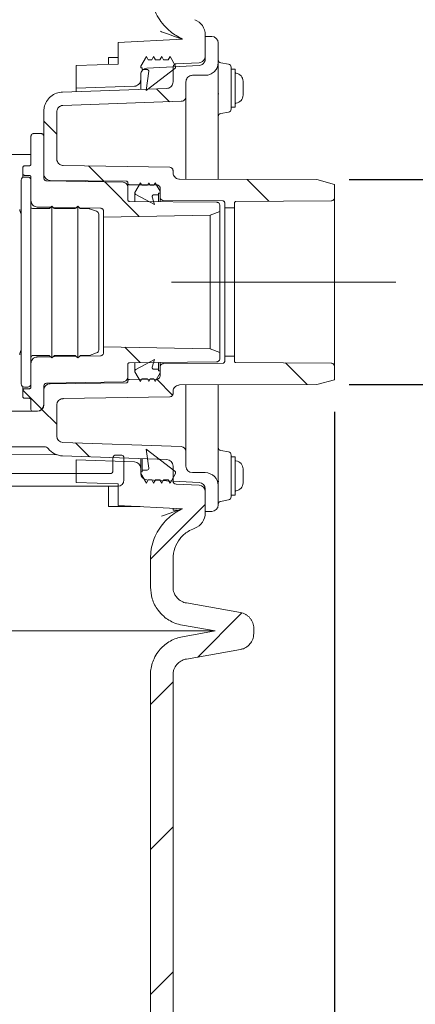
# Model space of a CAD drawing. Units: millimetres. Extents: x 385 to 2832, y 428 to 1729.
# Drawn here: x 1048 to 1171, y 1081 to 1386 of the extents above; entities that cross this region are included whole.
import ezdxf

# ---------------------------------------------------------------- set-up
doc = ezdxf.new("R2010")
doc.units = ezdxf.units.MM
doc.header["$LTSCALE"] = 10
doc.linetypes.add('SLD-Durchgehend', pattern=[0])
doc.linetypes.add('SLD-Punktstrich', pattern=[19.05, 15.24, -1.27, 1.27, -1.27])
doc.layers.add('MAßLINIE_MAßZEICHNUNGEN', color=7, linetype='SLD-Durchgehend')
doc.styles.add('SLDTEXTSTYLE0', font='Opinion Pro')
doc.dimstyles.new('SLDDIMSTYLE0', dxfattribs={"dimtxt": 52.916667, "dimasz": 35, "dimexe": 0, "dimexo": 0.0625, "dimgap": 13.229167, "dimtad": 0, "dimdec": 0, "dimrnd": 1e-09, "dimzin": 12, "dimdsep": 46, "dimtxsty": 'SLDTEXTSTYLE0', "dimsah": 1, "dimcen": 0.09, "dimadec": 0, "dimazin": 3, "dimtfac": 1, "dimtdec": 0, "dimtofl": 0, "dimtmove": 0, "dimatfit": 3, "dimfxl": 0, "dimfrac": 2, "dimtolj": 1, "dimtzin": 12, "dimarcsym": 0})
doc.dimstyles.new('SLDDIMSTYLE2', dxfattribs={"dimtxt": 52.916667, "dimasz": 35, "dimexe": 0, "dimexo": 0.0625, "dimgap": 13.229167, "dimtad": 0, "dimdec": 0, "dimrnd": 1e-09, "dimzin": 12, "dimdsep": 46, "dimtxsty": 'SLDTEXTSTYLE0', "dimsah": 1, "dimcen": 0.09, "dimadec": 0, "dimazin": 3, "dimtfac": 1, "dimtdec": 0, "dimtmove": 0, "dimatfit": 0, "dimfxl": 0, "dimfrac": 2, "dimtolj": 1, "dimtzin": 12, "dimarcsym": 0})

# ---------------------------------------------------------------- blocks, each defined once
blk = doc.blocks.new('SW_HATCH_0')
at = {"color": 0, "linetype": 'SLD-Durchgehend', "lineweight": 18}
for p, q in [((-2.59, -128.25), (1.41, -132.25)), ((-37.47, -138.26), (-33.47, -142.26)), ((-23.62, -152.12), (-18.98, -156.76)), ((-18.63, -157.1), (-7.95, -167.79)), ((25.44, -156.28), (32.24, -163.08)), ((-12.37, -208.27), (-7.65, -212.99)), ((37.35, -213.09), (44.05, -219.79)), ((-2.49, -218.15), (2.4, -223.04)), ((-43.97, -221.57), (-38.12, -227.42)), ((-38.06, -227.48), (-33.47, -232.07)), ((-27.67, -237.87), (-23.38, -242.16)), ((12.53, -256.88), (-4.48, -273.88)), ((23.77, -290.54), (10.18, -304.12)), ((2.52, -311.78), (-4.48, -318.78)), ((2.52, -356.69), (-4.48, -363.69)), ((2.52, -401.59), (-4.48, -408.59))]:
    blk.add_line(p, q, dxfattribs=at)
blk = doc.blocks.new('_D_3')
at = {"layer": 'MAßLINIE_MAßZEICHNUNGEN', "color": 7}
for p, q in [((1145.57, 1264.46), (1145.57, 456.39)), ((530.57, 815.87), (530.57, 456.39)), ((530.57, 466.39), (783.44, 466.39)), ((1145.57, 466.39), (892.71, 466.39))]:
    blk.add_line(p, q, dxfattribs=at)
for points in [[(530.57, 466.39), (565.57, 451.39), (565.57, 481.39)], [(1145.57, 466.39), (1110.57, 481.39), (1110.57, 451.39)]]:
    blk.add_solid(points, dxfattribs=at)
at = {"layer": 'MAßLINIE_MAßZEICHNUNGEN', "color": 7, "insert": (783.44, 497.07), "char_height": 52.917, "attachment_point": 1, "style": 'SLDTEXTSTYLE0'}
blk.add_mtext('615', dxfattribs=at)
blk = doc.blocks.new('_D_6')
at = {"layer": 'MAßLINIE_MAßZEICHNUNGEN', "color": 7}
for p, q in [((1174.58, 1304.68), (1315.63, 1304.68)), ((1305.63, 1304.68), (1305.63, 1051.09)), ((1305.63, 686.68), (1305.63, 940.26)), ((1034.59, 686.68), (1315.63, 686.68))]:
    blk.add_line(p, q, dxfattribs=at)
for points in [[(1305.63, 1304.68), (1290.63, 1269.68), (1320.63, 1269.68)], [(1305.63, 686.68), (1320.63, 721.68), (1290.63, 721.68)]]:
    blk.add_solid(points, dxfattribs=at)
at = {"layer": 'MAßLINIE_MAßZEICHNUNGEN', "color": 7, "insert": (1274.96, 940.26), "char_height": 52.917, "attachment_point": 1, "rotation": 90, "style": 'SLDTEXTSTYLE0'}
blk.add_mtext('618', dxfattribs=at)
blk = doc.blocks.new('_D_7')
at = {"layer": 'MAßLINIE_MAßZEICHNUNGEN', "color": 7}
for p, q in [((1245.63, 1336.39), (1245.63, 1421.43)), ((1150.08, 1336.39), (1255.63, 1336.39)), ((1150.08, 1272.96), (1255.63, 1272.96)), ((1245.63, 1272.96), (1245.63, 1212.96))]:
    blk.add_line(p, q, dxfattribs=at)
for points in [[(1245.63, 1336.39), (1260.63, 1371.39), (1230.63, 1371.39)], [(1245.63, 1272.96), (1230.63, 1237.96), (1260.63, 1237.96)]]:
    blk.add_solid(points, dxfattribs=at)
at = {"layer": 'MAßLINIE_MAßZEICHNUNGEN', "color": 7, "char_height": 52.917, "attachment_point": 1, "rotation": 90, "style": 'SLDTEXTSTYLE0'}
for s, insert in [('DN 50', (1175.07, 1421.43)), ('OD 63', (1254.84, 1421.82))]:
    blk.add_mtext(s, dxfattribs=dict(at, insert=insert))

msp = doc.modelspace()

# ---------------------------------------------------------------- linework, layer by layer
at = {"color": 7, "linetype": 'SLD-Durchgehend', "lineweight": 18}
for p, q in [((1091.68, 1382.29), (1092.05, 1382.15)), ((1105.57, 1381.17), (1105.57, 1373.72)), ((1105.57, 1380.68), (1105.57, 1374.57)), ((1105.57, 1380.68), (1107.57, 1380.68)), ((1078.57, 1378.81), (1098.5, 1379.86)), ((1078.57, 1378.81), (1078.57, 1372.13)), ((1109.57, 1378.68), (1109.57, 1372.67)), ((1087.31, 1374.45), (1085.57, 1371.45)), ((1087.88, 1373.45), (1087.31, 1374.45)), ((1089.57, 1374.45), (1089, 1373.45)), ((1090.15, 1373.45), (1089.57, 1374.45)), ((1092.07, 1374.45), (1091.5, 1373.45)), ((1092.65, 1373.45), (1092.07, 1374.45)), ((1094.64, 1374.45), (1094.06, 1373.45)), ((1096.37, 1371.45), (1094.64, 1374.45)), ((1065.57, 1371.68), (1078.57, 1372.13)), ((1065.57, 1364.67), (1065.57, 1371.68)), ((1078.57, 1374.18), (1075.57, 1374.18)), ((1075.57, 1374.18), (1075.57, 1372.14)), ((1085.57, 1371.45), (1085.57, 1370.95)), ((1087.47, 1370.87), (1103.68, 1371.72)), ((1089, 1373.45), (1087.88, 1373.45)), ((1091.5, 1373.45), (1090.15, 1373.45)), ((1094.06, 1373.45), (1092.65, 1373.45)), ((1096.37, 1371.2), (1096.37, 1371.45)), ((1103.68, 1372.57), (1096.52, 1372.2)), ((1109.57, 1372.67), (1109.57, 1336.57)), ((1112.75, 1372.12), (1110.4, 1372.53)), ((1085.57, 1370.95), (1086.07, 1370.95)), ((1085.57, 1368.87), (1085.57, 1367.3)), ((1086.07, 1370.95), (1086.07, 1370.45)), ((1086.07, 1370.45), (1087.56, 1370.45)), ((1087.28, 1363.95), (1096.18, 1370.8)), ((1088.05, 1369.89), (1087.28, 1363.95)), ((1095.57, 1371.2), (1095.57, 1366.6)), ((1101.57, 1368.67), (1105.57, 1368.67)), ((1113.57, 1371.13), (1113.57, 1358.22)), ((1114.87, 1370.6), (1113.57, 1370.6)), ((1114.87, 1370.6), (1114.87, 1358.75)), ((1065.57, 1364.67), (1083.64, 1365.3)), ((1085.57, 1367.3), (1085.57, 1364.33)), ((1099.57, 1366.67), (1099.57, 1362.12)), ((1117.27, 1366.82), (1117.27, 1365.75)), ((1117.27, 1365.75), (1117.27, 1363.6)), ((1093.64, 1364.6), (1061.36, 1363.48)), ((1065.57, 1363.68), (1065.57, 1364.67)), ((1109.57, 1362.89), (1109.79, 1362.93)), ((1117.27, 1363.6), (1117.27, 1362.53)), ((1098.13, 1360.62), (1061.5, 1359.34)), ((1099.57, 1362.12), (1099.57, 1355.67)), ((1055.57, 1338.13), (1055.57, 1357.48)), ((1059.57, 1342.76), (1059.57, 1357.34)), ((1110.4, 1356.82), (1112.75, 1357.23)), ((1113.57, 1358.75), (1114.87, 1358.75)), ((1053.37, 1350.67), (1052.57, 1350.67)), ((1054.57, 1350.67), (1053.37, 1350.67)), ((1099.57, 1352.32), (1099.57, 1336.62)), ((1099.57, 1336.53), (1099.57, 1352.21)), ((1051.57, 1341.16), (1051.57, 1349.67)), ((1055.57, 1336.95), (1055.57, 1349.67)), ((1023.43, 1344.18), (1048.64, 1344.18)), ((1048.64, 1344.18), (1051.57, 1344.18)), ((1049.07, 1338.2), (1049.07, 1340.13)), ((1049.07, 1337.04), (1049.07, 1338.2)), ((1061.54, 1340.76), (1094.59, 1340.18)), ((1095.57, 1339.18), (1095.57, 1338.53)), ((1048.57, 1273.18), (1048.57, 1336.18)), ((1051.08, 1337.68), (1049.57, 1337.7)), ((1050.57, 1337.18), (1049.57, 1337.18)), ((1051.57, 1336.18), (1051.57, 1337.18)), ((1051.57, 1336.18), (1051.57, 1273.18)), ((1080.1, 1335.54), (1056.56, 1335.95)), ((1081.08, 1335.92), (1057.56, 1336.13)), ((1081.57, 1335.3), (1081.57, 1335.42)), ((1081.57, 1334.18), (1081.57, 1335.3)), ((1090.58, 1334.72), (1082.07, 1334.8)), ((1085.51, 1335.42), (1083.77, 1332.42)), ((1085.94, 1334.67), (1085.51, 1335.42)), ((1088.07, 1335.42), (1087.64, 1334.67)), ((1088.51, 1334.67), (1088.07, 1335.42)), ((1090.07, 1335.42), (1089.64, 1334.67)), ((1091.57, 1332.82), (1090.07, 1335.42)), ((1097.57, 1336.53), (1140.08, 1336.39)), ((1140.08, 1336.39), (1145.57, 1334.89)), ((1145.57, 1330.8), (1145.57, 1334.89)), ((1081.57, 1334.04), (1081.57, 1330.13)), ((1083.77, 1332.42), (1083.77, 1332.22)), ((1083.77, 1332.22), (1083.77, 1329.72)), ((1084.04, 1331.77), (1089.87, 1328.66)), ((1087.64, 1334.67), (1085.94, 1334.67)), ((1089.64, 1334.67), (1088.51, 1334.67)), ((1091.07, 1332.17), (1091.57, 1332.17)), ((1091.07, 1331.67), (1091.07, 1332.17)), ((1091.57, 1333.72), (1091.57, 1330.93)), ((1091.57, 1332.17), (1091.57, 1332.82)), ((1082.07, 1329.63), (1109.08, 1329.39)), ((1089.87, 1328.66), (1089.15, 1331.02)), ((1089.63, 1331.67), (1091.07, 1331.67)), ((1091.07, 1331.67), (1091.07, 1329.71)), ((1091.57, 1329.6), (1091.57, 1330.93)), ((1092.57, 1329.93), (1111.08, 1329.77)), ((1111.57, 1327.66), (1111.57, 1329.27)), ((1114.57, 1327.66), (1114.57, 1329.09)), ((1115.07, 1329.59), (1144.58, 1329.8)), ((1145.57, 1330.8), (1145.57, 1278.55)), ((1057.12, 1327.43), (1052.07, 1327.43)), ((1053.54, 1327.87), (1057.7, 1327.8)), ((1058.07, 1328.18), (1057.47, 1327.57)), ((1058.68, 1327.57), (1058.07, 1328.18)), ((1058.07, 1281.18), (1058.07, 1328.18)), ((1058.46, 1327.79), (1065.56, 1327.66)), ((1065.12, 1327.43), (1059.03, 1327.43)), ((1066.07, 1328.18), (1065.47, 1327.57)), ((1066.68, 1327.57), (1066.07, 1328.18)), ((1066.07, 1281.18), (1066.07, 1328.18)), ((1066.61, 1327.64), (1073.09, 1327.53)), ((1069.4, 1327.43), (1067.03, 1327.43)), ((1071.92, 1326.57), (1069.74, 1327.36)), ((1072.57, 1283.68), (1072.57, 1325.68)), ((1074.07, 1326.53), (1074.07, 1324.76)), ((1110.07, 1326.49), (1107.07, 1325.34)), ((1110.07, 1328.39), (1110.07, 1326.49)), ((1110.07, 1326.49), (1110.07, 1282.86)), ((1111.57, 1327.66), (1114.57, 1327.66)), ((1111.57, 1327.66), (1111.57, 1281.69)), ((1114.57, 1281.69), (1114.57, 1327.66)), ((1074.07, 1324.76), (1107.07, 1325.34)), ((1074.07, 1284.59), (1074.07, 1324.76)), ((1107.07, 1284.01), (1107.07, 1325.34)), ((1074.07, 1284.59), (1074.07, 1282.82)), ((1107.07, 1284.01), (1074.07, 1284.59)), ((1107.07, 1284.01), (1110.07, 1282.86)), ((1052.07, 1281.93), (1057.12, 1281.93)), ((1057.7, 1281.55), (1053.54, 1281.48)), ((1057.47, 1281.78), (1058.07, 1281.18)), ((1058.07, 1281.18), (1058.68, 1281.78)), ((1065.56, 1281.69), (1058.46, 1281.56)), ((1059.03, 1281.93), (1065.12, 1281.93)), ((1065.47, 1281.78), (1066.07, 1281.18)), ((1066.07, 1281.18), (1066.68, 1281.78)), ((1073.09, 1281.82), (1066.61, 1281.71)), ((1067.03, 1281.93), (1069.4, 1281.93)), ((1069.74, 1281.99), (1071.92, 1282.78)), ((1109.08, 1279.96), (1082.07, 1279.72)), ((1089.87, 1280.69), (1084.04, 1277.58)), ((1089.15, 1278.33), (1089.87, 1280.69)), ((1110.07, 1282.86), (1110.07, 1280.96)), ((1111.57, 1280.08), (1111.57, 1281.69)), ((1114.57, 1281.69), (1111.57, 1281.69)), ((1114.57, 1280.26), (1114.57, 1281.69)), ((1081.57, 1279.22), (1081.57, 1275.31)), ((1083.77, 1279.67), (1083.77, 1277.13)), ((1083.77, 1277.13), (1083.77, 1276.93)), ((1083.77, 1276.93), (1085.51, 1273.93)), ((1091.07, 1277.69), (1089.63, 1277.69)), ((1091.07, 1279.76), (1091.07, 1277.69)), ((1091.07, 1277.18), (1091.07, 1277.69)), ((1091.57, 1277.18), (1091.07, 1277.18)), ((1091.57, 1278.42), (1091.57, 1279.68)), ((1091.57, 1278.42), (1091.57, 1275.63)), ((1091.57, 1276.53), (1091.57, 1277.18)), ((1111.08, 1279.58), (1092.57, 1279.42)), ((1144.58, 1279.55), (1115.07, 1279.76)), ((1145.57, 1274.46), (1145.57, 1278.55)), ((1056.56, 1273.4), (1080.1, 1273.81)), ((1081.57, 1274.05), (1081.57, 1275.21)), ((1081.57, 1273.93), (1081.57, 1274.05)), ((1082.07, 1274.55), (1090.58, 1274.63)), ((1085.51, 1273.93), (1085.94, 1274.68)), ((1085.94, 1274.68), (1087.64, 1274.68)), ((1087.64, 1274.68), (1088.07, 1273.93)), ((1088.07, 1273.93), (1088.51, 1274.68)), ((1088.51, 1274.68), (1089.64, 1274.68)), ((1089.64, 1274.68), (1090.07, 1273.93)), ((1090.07, 1273.93), (1091.57, 1276.53)), ((1145.57, 1274.46), (1140.08, 1272.96)), ((1049.07, 1271.15), (1049.07, 1272.31)), ((1049.07, 1269.22), (1049.07, 1271.15)), ((1049.57, 1272.18), (1050.57, 1272.18)), ((1051.57, 1272.17), (1051.57, 1273.18)), ((1055.57, 1266.88), (1055.57, 1272.4)), ((1055.57, 1266.68), (1055.57, 1271.22)), ((1057.56, 1273.22), (1081.08, 1273.43)), ((1095.57, 1270.82), (1095.57, 1270.17)), ((1140.08, 1272.96), (1097.57, 1272.82)), ((1099.57, 1272.82), (1099.57, 1255.96)), ((1099.57, 1272.8), (1099.57, 1255.45)), ((1109.57, 1272.85), (1109.57, 1241.68)), ((1049.57, 1268.72), (1051.08, 1268.69)), ((1051.57, 1265.18), (1051.57, 1268.19)), ((1094.59, 1269.17), (1061.54, 1268.59)), ((1025.07, 1264.68), (1053.57, 1264.68)), ((1053.37, 1264.68), (1052.07, 1264.68)), ((1059.57, 1257), (1059.57, 1266.59)), ((1030.26, 1253.68), (1055.72, 1253.68)), ((1061.5, 1255), (1098.13, 1253.73)), ((1087.28, 1252.96), (1088.05, 1247.02)), ((1096.18, 1246.11), (1087.28, 1252.96)), ((1099.57, 1255.45), (1099.57, 1252.23)), ((1112.75, 1252.12), (1110.4, 1252.53)), ((1010.41, 1251.44), (1059.53, 1251.22)), ((1061.36, 1250.87), (1093.64, 1249.74)), ((1065.57, 1242.67), (1065.57, 1249.68)), ((1083.64, 1249.04), (1065.57, 1249.68)), ((1076.97, 1250.16), (1076.89, 1245.94)), ((1079.39, 1251.14), (1077.97, 1251.14)), ((1080.38, 1250.14), (1080.38, 1243.45)), ((1085.57, 1250.02), (1085.57, 1247.05)), ((1086.07, 1246.46), (1086.07, 1250.01)), ((1099.57, 1252.23), (1099.57, 1247.68)), ((1113.57, 1251.13), (1113.57, 1238.22)), ((1114.87, 1250.6), (1113.57, 1250.6)), ((1114.87, 1250.6), (1114.87, 1238.75)), ((1085.57, 1247.05), (1085.57, 1245.47)), ((1086.07, 1246.46), (1086.07, 1245.96)), ((1087.56, 1246.46), (1086.07, 1246.46)), ((1095.57, 1247.74), (1095.57, 1243.15)), ((1117.27, 1246.82), (1117.27, 1245.75)), ((1076.39, 1245.45), (1005.85, 1245.45)), ((1085.57, 1245.96), (1085.57, 1245.46)), ((1086.07, 1245.96), (1085.57, 1245.96)), ((1085.57, 1245.46), (1087.31, 1242.46)), ((1087.31, 1242.46), (1087.88, 1243.46)), ((1103.68, 1242.63), (1087.47, 1243.48)), ((1087.88, 1243.46), (1089, 1243.46)), ((1089, 1243.46), (1089.57, 1242.46)), ((1089.57, 1242.46), (1090.15, 1243.46)), ((1090.15, 1243.46), (1091.5, 1243.46)), ((1091.5, 1243.46), (1092.07, 1242.46)), ((1092.07, 1242.46), (1092.65, 1243.46)), ((1092.65, 1243.46), (1094.06, 1243.46)), ((1094.06, 1243.46), (1094.64, 1242.46)), ((1094.64, 1242.46), (1096.37, 1245.46)), ((1096.37, 1245.46), (1096.37, 1245.71)), ((1105.57, 1245.68), (1101.57, 1245.68)), ((1117.27, 1245.75), (1117.27, 1243.6)), ((1117.27, 1243.6), (1117.27, 1242.53)), ((994.58, 1241.45), (1078.38, 1241.45)), ((1078.57, 1242.22), (1065.57, 1242.67)), ((1075.57, 1241.45), (1075.57, 1235.18)), ((1078.57, 1242.22), (1078.57, 1235.53)), ((1096.52, 1242.15), (1103.68, 1241.77)), ((1105.57, 1240.63), (1105.57, 1233.18)), ((1109.35, 1242.86), (1109.79, 1242.93)), ((1109.57, 1241.68), (1109.57, 1235.68)), ((1105.57, 1239.78), (1105.57, 1233.68)), ((1110.3, 1236.8), (1112.75, 1237.23)), ((1113.57, 1238.75), (1114.87, 1238.75)), ((1075.57, 1235.18), (1085.39, 1235.18)), ((1098.49, 1234.49), (1078.57, 1235.53)), ((1095.57, 1234.64), (1095.57, 1234.08)), ((1095.57, 1234.08), (1096.97, 1234.08)), ((1107.57, 1233.68), (1105.57, 1233.68)), ((1102.28, 1228.48), (1102.15, 1228.43)), ((1088.57, 1210.28), (1088.57, 1219.03)), ((1095.57, 1210.28), (1095.57, 1219.03)), ((1099.7, 1205.35), (1116.44, 1202.4)), ((1098.49, 1198.46), (1108.62, 1196.68)), ((1108.62, 1196.68), (979.61, 1196.68)), ((1108.62, 1196.68), (1098.49, 1194.89)), ((1120.57, 1197.48), (1120.57, 1195.87)), ((1116.44, 1190.95), (1099.7, 1188)), ((1088.57, 1037.78), (1088.57, 1183.07)), ((1095.57, 1037.78), (1095.57, 1183.07))]:
    msp.add_line(p, q, dxfattribs=at)
at = {"color": 7, "linetype": 'SLD-Punktstrich', "lineweight": 18}
msp.add_line((1164.58, 1304.68), (1095.07, 1304.68), dxfattribs=at)
at = {"color": 7, "linetype": 'SLD-Durchgehend', "lineweight": 18, "flags": 128}
for points in [[(1092.05, 1382.15), (1094.21, 1381.36), (1096.02, 1380.7), (1097.47, 1380.17), (1098.49, 1379.8)], [(1051.08, 1340.66), (1049.87, 1340.64), (1049.57, 1340.63)], [(1049.57, 1271.65), (1050.67, 1271.67), (1051.08, 1271.67)], [(1098.35, 1234.5), (1096.81, 1233.93), (1094.71, 1233.17), (1092.05, 1232.2)]]:
    msp.add_lwpolyline(points, dxfattribs=at)
at = {"color": 7, "linetype": 'SLD-Durchgehend', "lineweight": 18}
for centre, radius, start, end in [((1100.57, 1381.17), 5, 0, 70), ((1107.57, 1378.68), 2, 0, 90), ((1110.57, 1373.51), 1, 180, 260), ((1112.57, 1371.13), 1, 0, 80), ((1115.07, 1369.51), 0.2, 180, 263.6206), ((1114.77, 1366.82), 2.5, 0, 83.6206), ((1114.77, 1362.53), 2.5, 276.3794, 0), ((1115.07, 1359.84), 0.2, 96.3794, 180), ((1110.57, 1355.84), 1, 100, 180), ((1112.57, 1358.22), 1, 280, 0), ((1049.57, 1336.18), 1, 90, 180), ((1050.57, 1336.18), 1, 0, 90), ((1050.09, 1327.18), 2, 180.25, 220.8145), ((1052.07, 1327.93), 0.5, 180, 270), ((1057.12, 1327.93), 0.5, 270, 315), ((1059.03, 1327.93), 0.5, 225, 270), ((1065.12, 1327.93), 0.5, 270, 315), ((1067.03, 1327.93), 0.5, 225, 270), ((1069.4, 1326.43), 1, 70, 90), ((1071.57, 1325.63), 1, 4.8321, 70), ((1072.07, 1325.68), 0.5, 0, 4.8321), ((1050.09, 1282.18), 2, 139.1855, 179.75), ((1071.57, 1283.72), 1, 290, 355.1679), ((1072.07, 1283.68), 0.5, 355.1679, 0), ((1052.07, 1281.43), 0.5, 90, 180), ((1057.12, 1281.43), 0.5, 45, 90), ((1059.03, 1281.43), 0.5, 90, 135), ((1065.12, 1281.43), 0.5, 45, 90), ((1067.03, 1281.43), 0.5, 90, 135), ((1069.4, 1282.93), 1, 270, 290), ((1049.57, 1273.18), 1, 180, 270), ((1050.57, 1273.18), 1, 270, 0), ((1052.07, 1265.18), 0.5, 180, 270), ((1053.37, 1266.88), 2.2, 270, 0), ((1053.57, 1266.68), 2, 270, 0), ((1061.57, 1257), 2, 180, 268), ((1055.72, 1252.18), 1.5, 38.7161, 90), ((1061.57, 1256.87), 6, 218.7161, 268), ((1098.07, 1252.23), 1.5, 0, 88), ((1110.57, 1253.51), 1, 180, 260), ((1077.97, 1250.14), 1, 89.75, 179), ((1079.38, 1250.14), 1, 0, 89.75), ((1093.57, 1247.74), 2, 0, 88), ((1112.57, 1251.13), 1, 0, 80), ((1115.07, 1249.51), 0.2, 180, 263.6206), ((1083.57, 1247.05), 2, 0, 88), ((1087.56, 1246.96), 0.5, 270, 7.4138), ((1101.57, 1247.68), 2, 180, 270), ((1114.77, 1246.82), 2.5, 0, 83.6206), ((1076.39, 1245.95), 0.5, 270, 359), ((1078.38, 1243.45), 2, 270, 0), ((1087.57, 1245.47), 2, 180, 267), ((1095.87, 1245.71), 0.5, 0, 52.4138), ((1105.57, 1241.68), 4, 0, 90), ((1096.57, 1243.15), 1, 180, 267), ((1103.57, 1240.63), 2, 0, 87), ((1103.57, 1239.78), 2, 0, 87), ((1114.77, 1242.53), 2.5, 276.3794, 0), ((1112.57, 1238.22), 1, 280, 0), ((1115.07, 1239.84), 0.2, 96.3794, 180), ((1107.57, 1235.68), 2, 270, 0), ((1100.57, 1233.18), 5, 290, 0)]:
    msp.add_arc(centre, radius, start, end, dxfattribs=at)
for points, knots in [([(1098.5, 1379.86), (1097.22, 1380.56), (1095.09, 1381.73), (1092.69, 1384.12), (1090.98, 1386.43), (1089.71, 1389.01), (1088.77, 1391.98), (1088.64, 1394.13), (1088.57, 1395.32)], [0, 0, 0, 0, 0.225143, 0.372962, 0.520781, 0.6686, 0.816419, 1, 1, 1, 1]), ([(1105.57, 1374.57), (1105.55, 1374.36), (1105.51, 1373.92), (1105.19, 1373.33), (1104.75, 1372.92), (1104.24, 1372.65), (1103.89, 1372.6), (1103.68, 1372.57)], [0, 0, 0, 0, 0.2088295, 0.4308842, 0.6529354, 0.7919169, 1, 1, 1, 1]), ([(1095.57, 1371.2), (1095.58, 1371.31), (1095.61, 1371.53), (1095.78, 1371.83), (1096.03, 1372.06), (1096.3, 1372.17), (1096.47, 1372.19), (1096.52, 1372.2)], [0, 0, 0, 0, 0.221418, 0.443527, 0.665626, 0.887728, 1, 1, 1, 1]), ([(1105.57, 1373.72), (1105.57, 1373.59), (1105.56, 1373.46), (1105.51, 1373.22), (1105.48, 1373.09), (1105.38, 1372.86), (1105.33, 1372.74), (1105.19, 1372.53), (1105.11, 1372.43), (1104.94, 1372.25), (1104.84, 1372.16), (1104.64, 1372.02), (1104.53, 1371.95), (1104.18, 1371.79), (1103.93, 1371.73), (1103.68, 1371.72)], [0, 0, 0, 0, 0.125, 0.125, 0.25, 0.25, 0.375, 0.375, 0.5, 0.5, 0.625, 0.625, 0.75, 0.75, 1, 1, 1, 1]), ([(1109.57, 1372.67), (1109.53, 1372.24), (1109.45, 1371.35), (1108.78, 1370.16), (1107.9, 1369.36), (1106.85, 1368.82), (1106.08, 1368.67), (1105.6, 1368.67), (1105.57, 1368.67)], [0, 0, 0, 0, 0.206961, 0.421639, 0.636314, 0.77068, 0.985324, 1, 1, 1, 1]), ([(1085.57, 1368.87), (1085.57, 1369), (1085.59, 1369.13), (1085.63, 1369.37), (1085.67, 1369.49), (1085.81, 1369.85), (1085.95, 1370.06), (1086.3, 1370.43), (1086.51, 1370.58), (1086.97, 1370.79), (1087.22, 1370.86), (1087.47, 1370.87)], [0, 0, 0, 0, 0.125, 0.125, 0.25, 0.25, 0.5, 0.5, 0.75, 0.75, 1, 1, 1, 1]), ([(1087.56, 1370.45), (1087.57, 1370.45), (1087.63, 1370.45), (1087.73, 1370.43), (1087.87, 1370.36), (1087.98, 1370.23), (1088.05, 1370.07), (1088.06, 1369.95), (1088.05, 1369.89), (1088.05, 1369.89)], [0, 0, 0, 0, 0.06419, 0.1882433, 0.3865238, 0.584826, 0.7830995, 0.9814008, 1, 1, 1, 1]), ([(1096.18, 1370.8), (1096.19, 1370.81), (1096.24, 1370.85), (1096.31, 1370.93), (1096.36, 1371.06), (1096.37, 1371.15), (1096.37, 1371.2)], [0, 0, 0, 0, 0.0763262, 0.4446038, 0.6750761, 1, 1, 1, 1]), ([(1099.57, 1366.67), (1099.59, 1366.88), (1099.63, 1367.31), (1099.96, 1367.91), (1100.45, 1368.37), (1101.02, 1368.63), (1101.41, 1368.66), (1101.57, 1368.67)], [0, 0, 0, 0, 0.199793, 0.414485, 0.629171, 0.843842, 1, 1, 1, 1]), ([(1085.57, 1367.3), (1085.57, 1367.05), (1085.52, 1366.79), (1085.33, 1366.32), (1085.19, 1366.1), (1084.92, 1365.82), (1084.83, 1365.74), (1084.62, 1365.59), (1084.5, 1365.53), (1084.27, 1365.42), (1084.15, 1365.38), (1083.9, 1365.32), (1083.77, 1365.31), (1083.64, 1365.3)], [0, 0, 0, 0, 0.25, 0.25, 0.5, 0.5, 0.625, 0.625, 0.75, 0.75, 0.875, 0.875, 1, 1, 1, 1]), ([(1095.57, 1366.6), (1095.57, 1366.6), (1095.57, 1366.37), (1095.49, 1365.92), (1095.16, 1365.32), (1094.71, 1364.93), (1094.19, 1364.67), (1093.85, 1364.63), (1093.64, 1364.6)], [0, 0, 0, 0, 0.0033611, 0.2229127, 0.4424666, 0.6620088, 0.7994246, 1, 1, 1, 1]), ([(1055.57, 1357.48), (1055.6, 1357.89), (1055.66, 1358.97), (1056.34, 1360.63), (1057.67, 1362.18), (1059.42, 1363.23), (1060.73, 1363.39), (1061.36, 1363.48)], [0, 0, 0, 0, 0.132895, 0.352474, 0.572041, 0.791591, 1, 1, 1, 1]), ([(1059.57, 1357.34), (1059.59, 1357.53), (1059.63, 1357.95), (1059.92, 1358.54), (1060.41, 1359.01), (1060.97, 1359.28), (1061.35, 1359.32), (1061.5, 1359.34)], [0, 0, 0, 0, 0.187923, 0.407476, 0.627018, 0.846535, 1, 1, 1, 1]), ([(1099.57, 1362.12), (1099.57, 1362.02), (1099.55, 1361.76), (1099.39, 1361.34), (1099.1, 1361), (1098.73, 1360.75), (1098.41, 1360.64), (1098.19, 1360.62), (1098.13, 1360.62)], [0, 0, 0, 0, 0.127558, 0.346992, 0.566425, 0.703773, 0.92317, 1, 1, 1, 1]), ([(1099.57, 1355.67), (1099.57, 1355.51), (1099.57, 1355.2), (1099.57, 1354.48), (1099.57, 1353.65), (1099.57, 1352.99), (1099.57, 1352.65), (1099.57, 1352.56)], [0, 0, 0, 0, 0.231945, 0.463893, 0.695829, 0.927844, 1, 1, 1, 1]), ([(1051.57, 1349.67), (1051.58, 1349.77), (1051.6, 1349.99), (1051.76, 1350.29), (1051.98, 1350.49), (1052.25, 1350.63), (1052.44, 1350.67), (1052.56, 1350.67), (1052.57, 1350.67)], [0, 0, 0, 0, 0.199674, 0.414354, 0.629022, 0.763385, 0.977994, 1, 1, 1, 1]), ([(1054.57, 1350.67), (1054.59, 1350.67), (1054.72, 1350.67), (1054.97, 1350.61), (1055.22, 1350.45), (1055.42, 1350.23), (1055.55, 1349.97), (1055.57, 1349.77), (1055.57, 1349.67)], [0, 0, 0, 0, 0.0373, 0.251874, 0.466439, 0.600709, 0.815338, 1, 1, 1, 1]), ([(1099.57, 1352.21), (1099.57, 1352.33), (1099.57, 1352.44), (1099.57, 1352.56), (1099.57, 1352.56)], [0, 0, 0, 0, 0.966037, 1, 1, 1, 1]), ([(1051.57, 1341.16), (1051.57, 1341.11), (1051.56, 1341.03), (1051.51, 1340.9), (1051.42, 1340.78), (1051.28, 1340.69), (1051.16, 1340.66), (1051.09, 1340.66), (1051.08, 1340.66)], [0, 0, 0, 0, 0.178966, 0.31489, 0.5319, 0.748922, 0.965897, 1, 1, 1, 1]), ([(1061.54, 1340.76), (1061.49, 1340.76), (1061.21, 1340.78), (1060.81, 1340.89), (1060.3, 1341.19), (1059.89, 1341.62), (1059.62, 1342.2), (1059.59, 1342.59), (1059.57, 1342.76)], [0, 0, 0, 0, 0.048983, 0.265903, 0.401607, 0.618605, 0.835606, 1, 1, 1, 1]), ([(1049.07, 1340.13), (1049.07, 1340.15), (1049.08, 1340.21), (1049.11, 1340.34), (1049.19, 1340.46), (1049.3, 1340.56), (1049.43, 1340.62), (1049.52, 1340.63), (1049.57, 1340.63)], [0, 0, 0, 0, 0.051051, 0.268092, 0.485134, 0.621014, 0.837952, 1, 1, 1, 1]), ([(1049.57, 1337.7), (1049.53, 1337.71), (1049.44, 1337.71), (1049.3, 1337.77), (1049.19, 1337.88), (1049.11, 1338), (1049.08, 1338.11), (1049.07, 1338.18), (1049.07, 1338.2)], [0, 0, 0, 0, 0.140581, 0.357443, 0.574339, 0.710064, 0.927085, 1, 1, 1, 1]), ([(1057.56, 1336.13), (1057.46, 1336.13), (1057.22, 1336.14), (1056.77, 1336.27), (1056.25, 1336.58), (1055.81, 1337.1), (1055.6, 1337.65), (1055.58, 1338), (1055.57, 1338.13)], [0, 0, 0, 0, 0.096418, 0.231314, 0.447017, 0.662723, 0.878464, 1, 1, 1, 1]), ([(1094.59, 1340.18), (1094.7, 1340.17), (1094.91, 1340.15), (1095.21, 1339.98), (1095.43, 1339.73), (1095.56, 1339.45), (1095.57, 1339.26), (1095.57, 1339.18)], [0, 0, 0, 0, 0.20218, 0.419192, 0.636231, 0.853319, 1, 1, 1, 1]), ([(1097.57, 1336.53), (1097.49, 1336.54), (1097.18, 1336.55), (1096.75, 1336.68), (1096.25, 1337), (1095.85, 1337.45), (1095.61, 1338.01), (1095.58, 1338.38), (1095.57, 1338.53)], [0, 0, 0, 0, 0.076358, 0.291298, 0.425752, 0.640801, 0.855842, 1, 1, 1, 1]), ([(1051.08, 1337.68), (1051.09, 1337.68), (1051.15, 1337.67), (1051.24, 1337.65), (1051.37, 1337.58), (1051.48, 1337.48), (1051.56, 1337.33), (1051.57, 1337.23), (1051.57, 1337.18)], [0, 0, 0, 0, 0.016728, 0.2337, 0.369436, 0.586481, 0.803538, 1, 1, 1, 1]), ([(1056.56, 1335.95), (1056.48, 1335.96), (1056.3, 1335.97), (1056.02, 1336.1), (1055.8, 1336.3), (1055.64, 1336.55), (1055.58, 1336.76), (1055.58, 1336.91), (1055.57, 1336.95)], [0, 0, 0, 0, 0.1427654, 0.3596417, 0.5765301, 0.7122643, 0.9292902, 1, 1, 1, 1]), ([(1080.1, 1335.54), (1080.12, 1335.54), (1080.32, 1335.53), (1080.61, 1335.46), (1081, 1335.24), (1081.32, 1334.93), (1081.54, 1334.49), (1081.56, 1334.18), (1081.57, 1334.04)], [0, 0, 0, 0, 0.032049, 0.248972, 0.384651, 0.601677, 0.818698, 1, 1, 1, 1]), ([(1081.08, 1335.92), (1081.12, 1335.92), (1081.21, 1335.91), (1081.35, 1335.85), (1081.47, 1335.74), (1081.56, 1335.59), (1081.57, 1335.48), (1081.57, 1335.42)], [0, 0, 0, 0, 0.141317, 0.357101, 0.572926, 0.788801, 1, 1, 1, 1]), ([(1082.07, 1334.8), (1082.05, 1334.8), (1081.99, 1334.8), (1081.88, 1334.83), (1081.75, 1334.9), (1081.64, 1335.03), (1081.58, 1335.17), (1081.58, 1335.26), (1081.57, 1335.3)], [0, 0, 0, 0, 0.0786548, 0.2135622, 0.4292638, 0.6449722, 0.8607149, 1, 1, 1, 1]), ([(1083.77, 1332.22), (1083.78, 1332.18), (1083.78, 1332.08), (1083.85, 1331.94), (1083.94, 1331.83), (1084.01, 1331.79), (1084.04, 1331.77)], [0, 0, 0, 0, 0.220912, 0.532839, 0.844705, 1, 1, 1, 1]), ([(1090.58, 1334.72), (1090.65, 1334.72), (1090.83, 1334.71), (1091.1, 1334.59), (1091.36, 1334.37), (1091.53, 1334.07), (1091.57, 1333.84), (1091.57, 1333.73), (1091.57, 1333.72)], [0, 0, 0, 0, 0.128584, 0.344369, 0.560174, 0.776036, 0.991963, 1, 1, 1, 1]), ([(1053.54, 1327.87), (1053.53, 1327.87), (1053.29, 1327.88), (1052.83, 1327.97), (1052.32, 1328.28), (1051.92, 1328.71), (1051.63, 1329.23), (1051.59, 1329.66), (1051.57, 1329.87)], [0, 0, 0, 0, 0.010833, 0.22775, 0.444671, 0.580348, 0.797515, 1, 1, 1, 1]), ([(1082.07, 1329.63), (1082.03, 1329.63), (1081.94, 1329.64), (1081.8, 1329.7), (1081.67, 1329.81), (1081.6, 1329.94), (1081.58, 1330.05), (1081.57, 1330.11), (1081.57, 1330.13)], [0, 0, 0, 0, 0.139611, 0.35523, 0.570857, 0.786593, 0.92165, 1, 1, 1, 1]), ([(1089.15, 1331.02), (1089.15, 1331.02), (1089.13, 1331.08), (1089.12, 1331.2), (1089.16, 1331.36), (1089.25, 1331.51), (1089.39, 1331.61), (1089.52, 1331.66), (1089.6, 1331.66), (1089.63, 1331.67)], [0, 0, 0, 0, 0.012555, 0.19333, 0.374121, 0.554911, 0.73567, 0.916328, 1, 1, 1, 1]), ([(1092.57, 1329.93), (1092.51, 1329.93), (1092.38, 1329.94), (1092.15, 1330.01), (1091.89, 1330.17), (1091.68, 1330.44), (1091.59, 1330.71), (1091.58, 1330.88), (1091.57, 1330.93)], [0, 0, 0, 0, 0.110843, 0.245661, 0.461361, 0.677053, 0.892807, 1, 1, 1, 1]), ([(1109.08, 1329.39), (1109.12, 1329.39), (1109.28, 1329.38), (1109.49, 1329.31), (1109.74, 1329.15), (1109.94, 1328.93), (1110.06, 1328.65), (1110.07, 1328.47), (1110.07, 1328.39)], [0, 0, 0, 0, 0.0791458, 0.294734, 0.4295349, 0.645312, 0.8610827, 1, 1, 1, 1]), ([(1111.08, 1329.77), (1111.09, 1329.77), (1111.16, 1329.77), (1111.28, 1329.74), (1111.42, 1329.64), (1111.52, 1329.51), (1111.57, 1329.37), (1111.57, 1329.29), (1111.57, 1329.27)], [0, 0, 0, 0, 0.043482, 0.259213, 0.474946, 0.69074, 0.906643, 1, 1, 1, 1]), ([(1114.57, 1329.09), (1114.58, 1329.14), (1114.59, 1329.24), (1114.66, 1329.39), (1114.78, 1329.51), (1114.92, 1329.58), (1115.02, 1329.59), (1115.07, 1329.59)], [0, 0, 0, 0, 0.1774378, 0.3931861, 0.6088842, 0.8244894, 1, 1, 1, 1]), ([(1145.57, 1330.8), (1145.57, 1330.7), (1145.55, 1330.49), (1145.4, 1330.2), (1145.18, 1329.99), (1144.92, 1329.85), (1144.73, 1329.8), (1144.6, 1329.8), (1144.58, 1329.8)], [0, 0, 0, 0, 0.186904, 0.402603, 0.618249, 0.753261, 0.968708, 1, 1, 1, 1]), ([(1073.09, 1327.53), (1073.12, 1327.53), (1073.27, 1327.52), (1073.48, 1327.46), (1073.73, 1327.3), (1073.93, 1327.08), (1074.06, 1326.8), (1074.07, 1326.61), (1074.07, 1326.53)], [0, 0, 0, 0, 0.062047, 0.278846, 0.414374, 0.631371, 0.848375, 1, 1, 1, 1]), ([(1051.57, 1279.48), (1051.59, 1279.66), (1051.62, 1280.07), (1051.91, 1280.65), (1052.33, 1281.08), (1052.85, 1281.37), (1053.24, 1281.47), (1053.5, 1281.48), (1053.54, 1281.48)], [0, 0, 0, 0, 0.178326, 0.395469, 0.612576, 0.748512, 0.965381, 1, 1, 1, 1]), ([(1074.07, 1282.82), (1074.07, 1282.78), (1074.07, 1282.64), (1073.99, 1282.38), (1073.8, 1282.1), (1073.52, 1281.9), (1073.27, 1281.83), (1073.12, 1281.82), (1073.09, 1281.82)], [0, 0, 0, 0, 0.069663, 0.286903, 0.504124, 0.721245, 0.938252, 1, 1, 1, 1]), ([(1110.07, 1280.96), (1110.07, 1280.86), (1110.05, 1280.66), (1109.9, 1280.37), (1109.66, 1280.13), (1109.37, 1279.98), (1109.17, 1279.96), (1109.08, 1279.96)], [0, 0, 0, 0, 0.179546, 0.395545, 0.611492, 0.827351, 1, 1, 1, 1]), ([(1111.57, 1280.08), (1111.57, 1280.08), (1111.57, 1280.02), (1111.55, 1279.91), (1111.48, 1279.78), (1111.37, 1279.67), (1111.24, 1279.6), (1111.13, 1279.59), (1111.08, 1279.58)], [0, 0, 0, 0, 0.005843, 0.221849, 0.437874, 0.573171, 0.788936, 1, 1, 1, 1]), ([(1115.07, 1279.76), (1115.05, 1279.76), (1114.98, 1279.76), (1114.87, 1279.8), (1114.74, 1279.88), (1114.64, 1279.99), (1114.58, 1280.13), (1114.58, 1280.22), (1114.57, 1280.26)], [0, 0, 0, 0, 0.075855, 0.291243, 0.42589, 0.641433, 0.856971, 1, 1, 1, 1]), ([(1081.57, 1279.22), (1081.58, 1279.25), (1081.58, 1279.34), (1081.64, 1279.48), (1081.75, 1279.61), (1081.88, 1279.69), (1081.99, 1279.72), (1082.05, 1279.72), (1082.07, 1279.72)], [0, 0, 0, 0, 0.126912, 0.342772, 0.558603, 0.77434, 0.909354, 1, 1, 1, 1]), ([(1084.04, 1277.58), (1084, 1277.55), (1083.91, 1277.49), (1083.81, 1277.35), (1083.78, 1277.22), (1083.77, 1277.15), (1083.77, 1277.13)], [0, 0, 0, 0, 0.284182, 0.596064, 0.908044, 1, 1, 1, 1]), ([(1089.63, 1277.69), (1089.58, 1277.69), (1089.48, 1277.7), (1089.33, 1277.77), (1089.21, 1277.89), (1089.14, 1278.05), (1089.12, 1278.2), (1089.14, 1278.29), (1089.15, 1278.33)], [0, 0, 0, 0, 0.15377, 0.334356, 0.514978, 0.695649, 0.876399, 1, 1, 1, 1]), ([(1091.57, 1278.42), (1091.58, 1278.46), (1091.58, 1278.61), (1091.65, 1278.83), (1091.81, 1279.08), (1092.03, 1279.28), (1092.31, 1279.4), (1092.49, 1279.41), (1092.57, 1279.42)], [0, 0, 0, 0, 0.078427, 0.294282, 0.429511, 0.645215, 0.860919, 1, 1, 1, 1]), ([(1144.58, 1279.55), (1144.58, 1279.55), (1144.7, 1279.55), (1144.93, 1279.51), (1145.19, 1279.36), (1145.39, 1279.15), (1145.54, 1278.88), (1145.56, 1278.66), (1145.57, 1278.55)], [0, 0, 0, 0, 0.0066597, 0.2221679, 0.4376813, 0.5724703, 0.7881942, 1, 1, 1, 1]), ([(1081.57, 1275.31), (1081.57, 1275.27), (1081.57, 1275.06), (1081.47, 1274.68), (1081.18, 1274.26), (1080.77, 1273.95), (1080.38, 1273.83), (1080.16, 1273.81), (1080.1, 1273.81)], [0, 0, 0, 0, 0.0564635, 0.2736028, 0.490735, 0.7078385, 0.9248764, 1, 1, 1, 1]), ([(1081.57, 1273.93), (1081.57, 1273.89), (1081.56, 1273.79), (1081.5, 1273.66), (1081.41, 1273.55), (1081.28, 1273.47), (1081.16, 1273.43), (1081.09, 1273.43), (1081.08, 1273.43)], [0, 0, 0, 0, 0.1671558, 0.3830021, 0.5181934, 0.7339067, 0.949657, 1, 1, 1, 1]), ([(1081.57, 1274.05), (1081.58, 1274.08), (1081.58, 1274.17), (1081.63, 1274.29), (1081.71, 1274.41), (1081.83, 1274.5), (1081.96, 1274.55), (1082.05, 1274.55), (1082.07, 1274.55)], [0, 0, 0, 0, 0.123348, 0.339155, 0.474326, 0.690031, 0.905717, 1, 1, 1, 1]), ([(1091.57, 1275.63), (1091.57, 1275.54), (1091.55, 1275.33), (1091.43, 1275.08), (1091.24, 1274.86), (1090.98, 1274.69), (1090.74, 1274.63), (1090.61, 1274.63), (1090.58, 1274.63)], [0, 0, 0, 0, 0.1733657, 0.3892512, 0.5244481, 0.7401679, 0.9559151, 1, 1, 1, 1]), ([(1049.07, 1271.15), (1049.08, 1271.2), (1049.09, 1271.31), (1049.17, 1271.46), (1049.28, 1271.56), (1049.41, 1271.63), (1049.5, 1271.65), (1049.56, 1271.65), (1049.57, 1271.65)], [0, 0, 0, 0, 0.200049, 0.417169, 0.634289, 0.770181, 0.987166, 1, 1, 1, 1]), ([(1051.57, 1272.17), (1051.57, 1272.15), (1051.57, 1272.07), (1051.52, 1271.94), (1051.42, 1271.8), (1051.28, 1271.71), (1051.16, 1271.68), (1051.09, 1271.67), (1051.08, 1271.67)], [0, 0, 0, 0, 0.0972139, 0.3143698, 0.5315078, 0.7485983, 0.9656368, 1, 1, 1, 1]), ([(1055.57, 1272.4), (1055.58, 1272.5), (1055.6, 1272.71), (1055.76, 1273.01), (1055.97, 1273.21), (1056.23, 1273.35), (1056.42, 1273.4), (1056.55, 1273.4), (1056.56, 1273.4)], [0, 0, 0, 0, 0.192874, 0.409992, 0.62709, 0.762994, 0.979947, 1, 1, 1, 1]), ([(1055.57, 1271.22), (1055.59, 1271.4), (1055.61, 1271.71), (1055.81, 1272.22), (1056.17, 1272.7), (1056.73, 1273.08), (1057.23, 1273.21), (1057.5, 1273.22), (1057.56, 1273.22)], [0, 0, 0, 0, 0.1672823, 0.3024527, 0.5182344, 0.7340229, 0.9497668, 1, 1, 1, 1]), ([(1095.57, 1270.82), (1095.58, 1270.94), (1095.59, 1271.2), (1095.74, 1271.67), (1096.06, 1272.18), (1096.59, 1272.6), (1097.13, 1272.79), (1097.46, 1272.81), (1097.57, 1272.82)], [0, 0, 0, 0, 0.117862, 0.2525339, 0.4675615, 0.6825887, 0.8975874, 1, 1, 1, 1]), ([(1049.57, 1268.72), (1049.56, 1268.72), (1049.49, 1268.72), (1049.37, 1268.75), (1049.23, 1268.85), (1049.12, 1268.98), (1049.08, 1269.11), (1049.08, 1269.19), (1049.07, 1269.22)], [0, 0, 0, 0, 0.0394422, 0.2564451, 0.4734537, 0.6904954, 0.9075825, 1, 1, 1, 1]), ([(1051.08, 1268.69), (1051.14, 1268.69), (1051.22, 1268.68), (1051.35, 1268.61), (1051.47, 1268.52), (1051.55, 1268.37), (1051.57, 1268.25), (1051.57, 1268.19), (1051.57, 1268.19)], [0, 0, 0, 0, 0.203715, 0.339471, 0.556545, 0.773602, 0.990714, 1, 1, 1, 1]), ([(1059.57, 1266.59), (1059.58, 1266.73), (1059.6, 1267), (1059.76, 1267.49), (1060.09, 1267.99), (1060.64, 1268.4), (1061.15, 1268.57), (1061.46, 1268.58), (1061.54, 1268.59)], [0, 0, 0, 0, 0.133494, 0.269368, 0.486331, 0.703292, 0.920226, 1, 1, 1, 1]), ([(1095.57, 1270.17), (1095.57, 1270.15), (1095.57, 1270.03), (1095.52, 1269.79), (1095.35, 1269.5), (1095.12, 1269.31), (1094.86, 1269.19), (1094.69, 1269.18), (1094.59, 1269.17)], [0, 0, 0, 0, 0.022617, 0.239724, 0.456828, 0.673891, 0.809762, 1, 1, 1, 1]), ([(1099.57, 1255.45), (1099.57, 1255.46), (1099.57, 1255.63), (1099.57, 1255.8), (1099.57, 1255.96)], [0, 0, 0, 0, 0.028435, 1, 1, 1, 1]), ([(1088.57, 1219.03), (1088.62, 1219.99), (1088.72, 1221.9), (1089.46, 1224.69), (1090.63, 1227.31), (1092.23, 1229.71), (1094.22, 1231.78), (1096.33, 1233.4), (1097.84, 1234.16), (1098.49, 1234.49)], [0, 0, 0, 0, 0.147799, 0.295599, 0.443399, 0.5912, 0.739001, 0.886801, 1, 1, 1, 1]), ([(1109.57, 1236.06), (1109.57, 1236.06), (1109.57, 1236.06), (1109.6, 1236.25), (1109.79, 1236.56), (1110.1, 1236.78), (1110.27, 1236.79), (1110.3, 1236.79)], [0, 0, 0, 0, 0.1275057, 0.4176043, 0.6788819, 0.9455993, 1, 1, 1, 1]), ([(1095.57, 1219.03), (1095.68, 1220.16), (1095.9, 1222.41), (1097.63, 1225.39), (1099.84, 1227.42), (1101.51, 1228.15), (1102.15, 1228.43)], [0, 0, 0, 0, 0.276001, 0.552001, 0.828004, 1, 1, 1, 1]), ([(1098.49, 1198.46), (1097.69, 1198.65), (1095.58, 1199.16), (1092.97, 1200.8), (1090.57, 1203.39), (1088.91, 1206.48), (1088.68, 1209.05), (1088.57, 1210.28)], [0, 0, 0, 0, 0.14695, 0.388318, 0.539386, 0.780752, 1, 1, 1, 1]), ([(1099.7, 1205.35), (1099.59, 1205.38), (1098.93, 1205.51), (1097.78, 1206.02), (1096.68, 1207.04), (1095.91, 1208.3), (1095.6, 1209.37), (1095.58, 1210.1), (1095.57, 1210.28)], [0, 0, 0, 0, 0.048752, 0.290137, 0.531523, 0.682603, 0.923986, 1, 1, 1, 1]), ([(1116.44, 1202.4), (1116.73, 1202.35), (1117.01, 1202.28), (1117.55, 1202.08), (1117.82, 1201.96), (1118.33, 1201.66), (1118.56, 1201.5), (1119.01, 1201.12), (1119.22, 1200.92), (1119.59, 1200.47), (1119.76, 1200.23), (1120.05, 1199.73), (1120.17, 1199.46), (1120.37, 1198.92), (1120.45, 1198.64), (1120.55, 1198.06), (1120.57, 1197.77), (1120.57, 1197.48)], [0, 0, 0, 0, 0.125, 0.125, 0.25, 0.25, 0.375, 0.375, 0.5, 0.5, 0.625, 0.625, 0.75, 0.75, 0.875, 0.875, 1, 1, 1, 1]), ([(1088.57, 1183.07), (1088.58, 1183.45), (1088.64, 1185.18), (1089.35, 1187.71), (1091.16, 1190.76), (1093.77, 1193.23), (1096.56, 1194.5), (1098.18, 1194.83), (1098.49, 1194.89)], [0, 0, 0, 0, 0.068741, 0.310123, 0.4612, 0.702584, 0.943968, 1, 1, 1, 1]), ([(1120.57, 1195.87), (1120.55, 1195.55), (1120.5, 1194.67), (1119.97, 1193.3), (1118.87, 1191.99), (1117.61, 1191.22), (1116.75, 1191.02), (1116.44, 1190.95)], [0, 0, 0, 0, 0.137748, 0.379155, 0.620562, 0.861974, 1, 1, 1, 1]), ([(1095.57, 1183.07), (1095.6, 1183.46), (1095.65, 1184.2), (1096.1, 1185.43), (1096.95, 1186.65), (1098.26, 1187.62), (1099.25, 1187.88), (1099.7, 1188)], [0, 0, 0, 0, 0.16682, 0.317871, 0.559214, 0.800556, 1, 1, 1, 1])]:
    msp.add_open_spline(points, degree=3, knots=knots, dxfattribs=at)

# ---------------------------------------------------------------- block references
msp.add_blockref('SW_HATCH_0', (1093.05, 1492.74), dxfattribs=at)

# ---------------------------------------------------------------- dimensions: what is measured, and where the dimension line sits
at = {"layer": 'MAßLINIE_MAßZEICHNUNGEN', "color": 7}
dim = msp.add_linear_dim(base=(1245.63, 1272.96), p1=(1140.08, 1336.39), p2=(1140.08, 1272.96), angle=90, text='DN 50\\POD 63', dimstyle='SLDDIMSTYLE2', dxfattribs=at)
dim.commit()
dim.dimension.update_dxf_attribs({"geometry": '_D_7', "text_midpoint": (1245.63, 1512.61), "dimtype": 160})
dim = msp.add_linear_dim(base=(1305.63, 1304.68), p1=(1024.59, 686.68), p2=(1164.58, 1304.68), angle=90, dimstyle='SLDDIMSTYLE0', dxfattribs=at)
dim.commit()
dim.dimension.update_dxf_attribs({"geometry": '_D_6', "text_midpoint": (1305.63, 995.68), "dimtype": 160})
dim = msp.add_linear_dim(base=(530.57, 466.39), p1=(1145.57, 1274.46), p2=(530.57, 825.87), dimstyle='SLDDIMSTYLE0', dxfattribs=at)
dim.commit()
dim.dimension.update_dxf_attribs({"geometry": '_D_3', "text_midpoint": (838.07, 466.39), "dimtype": 160})

doc.saveas('drawing.dxf')
